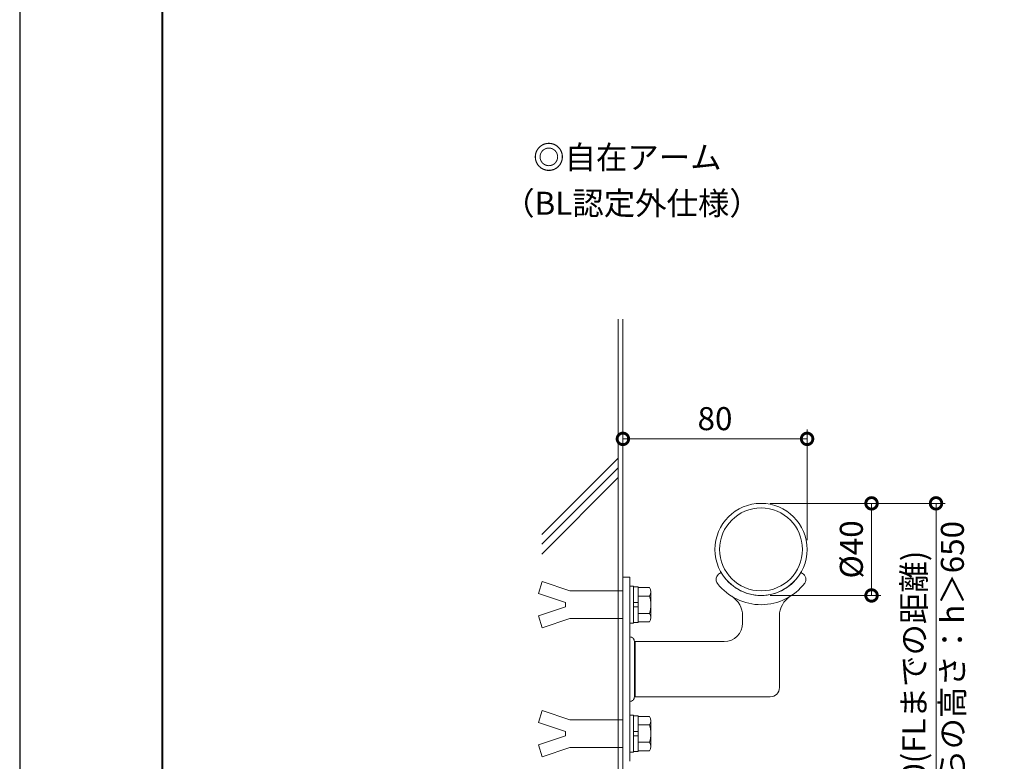
# Model space of a CAD drawing. Units: millimetres. Extents: x 0 to 420, y 0 to 297.
# Drawn here: x 0 to 107, y 68 to 149 of the extents above; entities that cross this region are included whole.
import ezdxf

# ---------------------------------------------------------------- set-up
doc = ezdxf.new("R2010")
doc.units = ezdxf.units.MM
doc.linetypes.add('AM_ISO02W050', pattern=[7.5, 6, -1.5])
for name, color, linetype, lineweight in [('AM_0', 7, 'Continuous', 18), ('AM_1', 14, 'Continuous', 40), ('AM_2', 40, 'Continuous', 9), ('AM_3', 6, 'AM_ISO02W050', 9), ('AM_5', 3, 'Continuous', 9)]:
    doc.layers.add(name, color=color, linetype=linetype, lineweight=lineweight)
doc.layers.add('AM_VIEWS', color=1, linetype='Continuous', lineweight=25, plot=False)
doc.styles.add('ゴシック', font='msgothic.ttc')
doc.dimstyles.new('VF$0', dxfattribs={"dimtxt": 10, "dimasz": 10, "dimexe": 4, "dimexo": 4, "dimgap": 2.5, "dimtad": 1, "dimdsep": 46, "dimtxsty": 'ゴシック', "dimblk": 'DOTSMALL', "dimcen": 0, "dimclrd": 256, "dimclre": 256, "dimclrt": 2, "dimadec": 0, "dimazin": 2, "dimtp": 0.1, "dimtm": 0.1, "dimtfac": 0.71, "dimtmove": 0, "dimatfit": 3, "dimldrblk": 'OPEN30', "dimfxl": 1, "dimlwd": -1, "dimlwe": -1, "dimarcsym": 0})

# ---------------------------------------------------------------- blocks, each defined once
blk = doc.blocks.new('_DotSmall')
at = {"color": 0, "linetype": 'ByBlock', "const_width": 0.5}
blk.add_lwpolyline([(-0.0625, 0, 1), (0.0625, 0, 1)], format="xyb", close=True, dxfattribs=at)
blk = doc.blocks.new('*D26')
at = {"layer": 'AM_5', "linetype": 'Continuous'}
for p, q in [((65.5, 115), (65.5, 102)), ((85.5, 92), (85.5, 104)), ((65.5, 103), (85.5, 103))]:
    blk.add_line(p, q, dxfattribs=at)
at = {"layer": 'Defpoints', "color": 0}
for p in [(65.5, 116), (85.5, 103), (85.5, 91)]:
    blk.add_point(p, dxfattribs=at)
at = {"layer": 'AM_5', "xscale": 2.5, "yscale": 2.5, "zscale": 2.5, "rotation": 180}
blk.add_blockref('_DotSmall', (65.5, 103), dxfattribs=at)
at = {"layer": 'AM_5', "xscale": 2.5, "yscale": 2.5, "zscale": 2.5}
blk.add_blockref('_DotSmall', (85.5, 103), dxfattribs=at)
at = {"layer": 'AM_5', "color": 2, "insert": (75.5, 104.87), "char_height": 2.5, "attachment_point": 5, "style": 'ゴシック'}
blk.add_mtext('80', dxfattribs=at)
blk = doc.blocks.new('_Open30')
at = {"color": 0, "linetype": 'ByBlock', "lineweight": -2}
for p, q in [((-1, 0.267949), (0, 0)), ((0, 0), (-1, -0.267949)), ((0, 0), (-1, 0))]:
    blk.add_line(p, q, dxfattribs=at)
blk = doc.blocks.new('*D27')
at = {"layer": 'AM_5', "linetype": 'Continuous'}
for p, q in [((81.5, 96), (93.5, 96)), ((92.5, 86), (92.5, 96)), ((81.5, 86), (93.5, 86))]:
    blk.add_line(p, q, dxfattribs=at)
at = {"layer": 'Defpoints', "color": 0}
for p in [(80.5, 96), (92.5, 96), (80.5, 86)]:
    blk.add_point(p, dxfattribs=at)
at = {"layer": 'AM_5', "xscale": 2.5, "yscale": 2.5, "zscale": 2.5}
for p, rotation in [((92.5, 96), 90), ((92.5, 86), 270)]:
    blk.add_blockref('_DotSmall', p, dxfattribs=dict(at, rotation=rotation))
at = {"layer": 'AM_5', "color": 2, "insert": (90.63, 91), "char_height": 2.5, "attachment_point": 5, "rotation": 90, "style": 'ゴシック'}
blk.add_mtext('%%c40', dxfattribs=at)
blk = doc.blocks.new('*D28')
at = {"layer": 'AM_5', "linetype": 'Continuous'}
for p, q in [((81.5, 96), (100.5, 96)), ((99.5, 96), (99.5, 43.5))]:
    blk.add_line(p, q, dxfattribs=at)
at = {"layer": 'Defpoints', "color": 0}
for p in [(80.5, 96), (65.58, 41), (99.5, 41)]:
    blk.add_point(p, dxfattribs=at)
at = {"layer": 'AM_5', "xscale": 2.5, "yscale": 2.5, "zscale": 2.5}
for name, p, rotation in [('_DotSmall', (99.5, 96), 90), ('_Open30', (99.5, 41), 270)]:
    blk.add_blockref(name, p, dxfattribs=dict(at, rotation=rotation))
at = {"layer": 'AM_5', "color": 2, "char_height": 2.5, "attachment_point": 5, "rotation": 90, "style": 'ゴシック'}
for s, insert in [('下弦材上端からの高さ：h＞650', (101.6, 69.75)), ('H=700～900(FLまでの距離)', (97.42, 69.75))]:
    blk.add_mtext(s, dxfattribs=dict(at, insert=insert))
blk = doc.blocks.new('*D31')
at = {"layer": 'AM_5', "linetype": 'Continuous'}
for p, q in [((177, 96), (191, 96)), ((190, 96), (190, 43.5))]:
    blk.add_line(p, q, dxfattribs=at)
at = {"layer": 'Defpoints', "color": 0}
for p in [(176, 96), (65.5, 41), (190, 41)]:
    blk.add_point(p, dxfattribs=at)
at = {"layer": 'AM_5', "xscale": 2.5, "yscale": 2.5, "zscale": 2.5}
for name, p, rotation in [('_DotSmall', (190, 96), 90), ('_Open30', (190, 41), 270)]:
    blk.add_blockref(name, p, dxfattribs=dict(at, rotation=rotation))
at = {"layer": 'AM_5', "color": 2, "char_height": 2.5, "attachment_point": 5, "rotation": 90, "style": 'ゴシック'}
for s, insert in [('下弦材上端からの高さ：h＞650', (192.1, 69.75)), ('H=700～900(FLまでの距離)', (187.92, 69.75))]:
    blk.add_mtext(s, dxfattribs=dict(at, insert=insert))

msp = doc.modelspace()

# ---------------------------------------------------------------- linework, layer by layer
at = {"layer": 'AM_0'}
for p, q in [((65.5, 68), (65.5, 88)), ((66.25, 88), (65.5, 88)), ((66.25, 68), (66.25, 88)), ((66.65, 87), (66.25, 87)), ((66.25, 83), (66.25, 87)), ((66.65, 87), (66.65, 83)), ((67.15, 86.925), (66.65, 86.925)), ((67.15, 86.925), (67.15, 83.075)), ((68.3998, 86.875), (67.15, 86.875)), ((68.3998, 85.9406), (67.15, 85.9406)), ((68.525, 86.4078), (68.525, 83.5925)), ((67.15, 85.25), (66.65, 85.25)), ((67.15, 84.75), (66.65, 84.75)), ((68.3998, 84.06), (67.15, 84.06)), ((66.65, 83), (66.25, 83)), ((67.15, 83.075), (66.65, 83.075)), ((68.3998, 83.125), (67.15, 83.125)), ((66.75, 75), (66.75, 81)), ((66.825, 80.75), (66.825, 75.25)), ((66.65, 73), (66.25, 73)), ((66.25, 69), (66.25, 73)), ((66.65, 73), (66.65, 69)), ((67.15, 72.925), (66.65, 72.925)), ((67.15, 72.925), (67.15, 69.075)), ((68.3998, 72.875), (67.15, 72.875)), ((68.3998, 71.9406), (67.15, 71.9406)), ((68.525, 72.4078), (68.525, 69.5925)), ((67.15, 71.25), (66.65, 71.25)), ((67.15, 70.75), (66.65, 70.75)), ((68.3998, 70.06), (67.15, 70.06)), ((66.65, 69), (66.25, 69)), ((67.15, 69.075), (66.65, 69.075)), ((68.3998, 69.125), (67.15, 69.125))]:
    msp.add_line(p, q, dxfattribs=at)
at = {"layer": 'AM_0', "ltscale": 5}
for p, q in [((76.1699, 88.5), (75.9981, 88.4009)), ((84.8301, 88.5), (85.0036, 88.3998)), ((78.5, 83.7864), (78.5, 83)), ((82.5, 83.7864), (82.5, 76)), ((66.825, 81), (76.5, 81)), ((66.825, 75), (81.5, 75))]:
    msp.add_line(p, q, dxfattribs=at)
at = {"layer": 'AM_0'}
msp.add_polyline3d([(66.825, 81, 0), (66.825, 75, 0)], dxfattribs=at)
for radius in [5, 4.5]:
    msp.add_circle((80.5, 91), radius, dxfattribs=at)
for centre, radius, start, end in [((76.3731, 87.7513), 0.75, 120, 218.209471), ((84.6286, 87.7503), 0.75, 326.322715, 59.997), ((67.5906, 86.4078), 0.9344, 330.000025, 29.999972), ((80.5, 91), 6.0021, 218.209471, 322.358635), ((64.9306, 85.0003), 3.5944, 344.834239, 15.165771), ((76, 83.7864), 2.5, 0, 58.043217), ((85, 83.7864), 2.5, 121.956783, 180), ((67.5895, 83.5925), 0.9355, 330.018248, 29.981762), ((66.25, 81), 0.5, 359.999995, 89.999997), ((66.25, 75), 0.5, 270.000003, 0.000005), ((67.5906, 72.4078), 0.9344, 330.000025, 29.999972), ((64.9306, 71.0003), 3.5944, 344.834239, 15.165771), ((67.5895, 69.5925), 0.9355, 330.018248, 29.981762)]:
    msp.add_arc(centre, radius, start, end, dxfattribs=at)
at = {"layer": 'AM_0', "ltscale": 5}
for centre, radius, start, end in [((80.5, 91), 5, 209.999193, 330.000443), ((76.5, 83), 2, 270, 0), ((81.5, 76), 1, 270, 0)]:
    msp.add_arc(centre, radius, start, end, dxfattribs=at)
at = {"layer": 'AM_1'}
msp.add_lwpolyline([(15.5, 10), (15.5, 287), (404.5, 287), (404.5, 10)], close=True, dxfattribs=at)
at = {"layer": 'AM_2'}
for p, q in [((65, 41), (65, 116)), ((65.5, 41), (65.5, 116)), ((56.6939, 92.6132), (65, 100.9193)), ((56.6939, 91.5525), (65, 99.8586)), ((56.6939, 90.4918), (65, 98.798))]:
    msp.add_line(p, q, dxfattribs=at)
at = {"layer": 'AM_3'}
for p, q in [((56.75, 87.5), (56.325, 86.225)), ((56.75, 87.5), (59.75, 86.5)), ((56.325, 86.225), (59.25, 85.25)), ((65.5, 86.5), (59.75, 86.5)), ((65.5, 86.5), (59.75, 86.5)), ((56.325, 83.775), (59.25, 84.75)), ((59.25, 85.25), (59.25, 84.75)), ((56.75, 82.5), (56.325, 83.775)), ((56.75, 82.5), (59.75, 83.5)), ((65.5, 83.5), (59.75, 83.5)), ((56.75, 73.5), (56.325, 72.225)), ((56.75, 73.5), (59.75, 72.5)), ((56.325, 72.225), (59.25, 71.25)), ((65.5, 72.5), (59.75, 72.5)), ((65.5, 72.5), (59.75, 72.5)), ((56.325, 69.775), (59.25, 70.75)), ((59.25, 71.25), (59.25, 70.75)), ((56.75, 68.5), (56.325, 69.775)), ((56.75, 68.5), (59.75, 69.5)), ((65.5, 69.5), (59.75, 69.5))]:
    msp.add_line(p, q, dxfattribs=at)
at = {"layer": 'AM_VIEWS', "linetype": 'Continuous'}
msp.add_lwpolyline([(0, 0), (420, 0), (420, 297), (0, 297), (0, 0)], dxfattribs=at)

# ---------------------------------------------------------------- texts
at = {"layer": 'AM_0', "style": 'ゴシック'}
for s, p in [('◎自在アーム', (55.7538, 132.3135)), ('（BL認定外仕様）', (52.5051, 127.3261))]:
    msp.add_text(s, height=2.5, dxfattribs=at).set_placement(p)

# ---------------------------------------------------------------- dimensions: what is measured, and where the dimension line sits
at = {"layer": 'AM_5'}
dim = msp.add_linear_dim(base=(85.5, 103), p1=(65.5, 116), p2=(85.5, 91), angle=180, dimstyle='VF$0', override={"dimscale": 0.25, "dimlfac": 4}, dxfattribs=at)
dim.commit()
dim.dimension.update_dxf_attribs({"geometry": '*D26', "text_midpoint": (75.5, 104.875)})
for base, p1, p2, text, override, picture, middle in [((190.0004, 41), (176.0004, 96), (65.5, 41), 'H=700～900(FLまでの距離)\\X下弦材上端からの高さ：h＞650', {"dimscale": 0.25, "dimlfac": 4, "dimblk1": 'DotSmall', "dimblk2": 'Open30', "dimsah": 1, "dimse2": 1}, '*D31', (187.9156, 69.75)), ((99.5, 41), (80.5, 96), (65.575, 41), 'H=700～900(FLまでの距離)\\X下弦材上端からの高さ：h＞650', {"dimscale": 0.25, "dimlfac": 4, "dimblk1": 'DotSmall', "dimblk2": 'Open30', "dimsah": 1, "dimse2": 1}, '*D28', (97.4153, 69.75)), ((92.5, 96), (80.5, 86), (80.5, 96), '%%c<>', {"dimscale": 0.25, "dimlfac": 4}, '*D27', (90.625, 91))]:
    dim = msp.add_linear_dim(base=base, p1=p1, p2=p2, angle=90, text=text, dimstyle='VF$0', override=override, dxfattribs=at)
    dim.commit()
    dim.dimension.update_dxf_attribs({"geometry": picture, "text_midpoint": middle})

doc.saveas('drawing.dxf')
